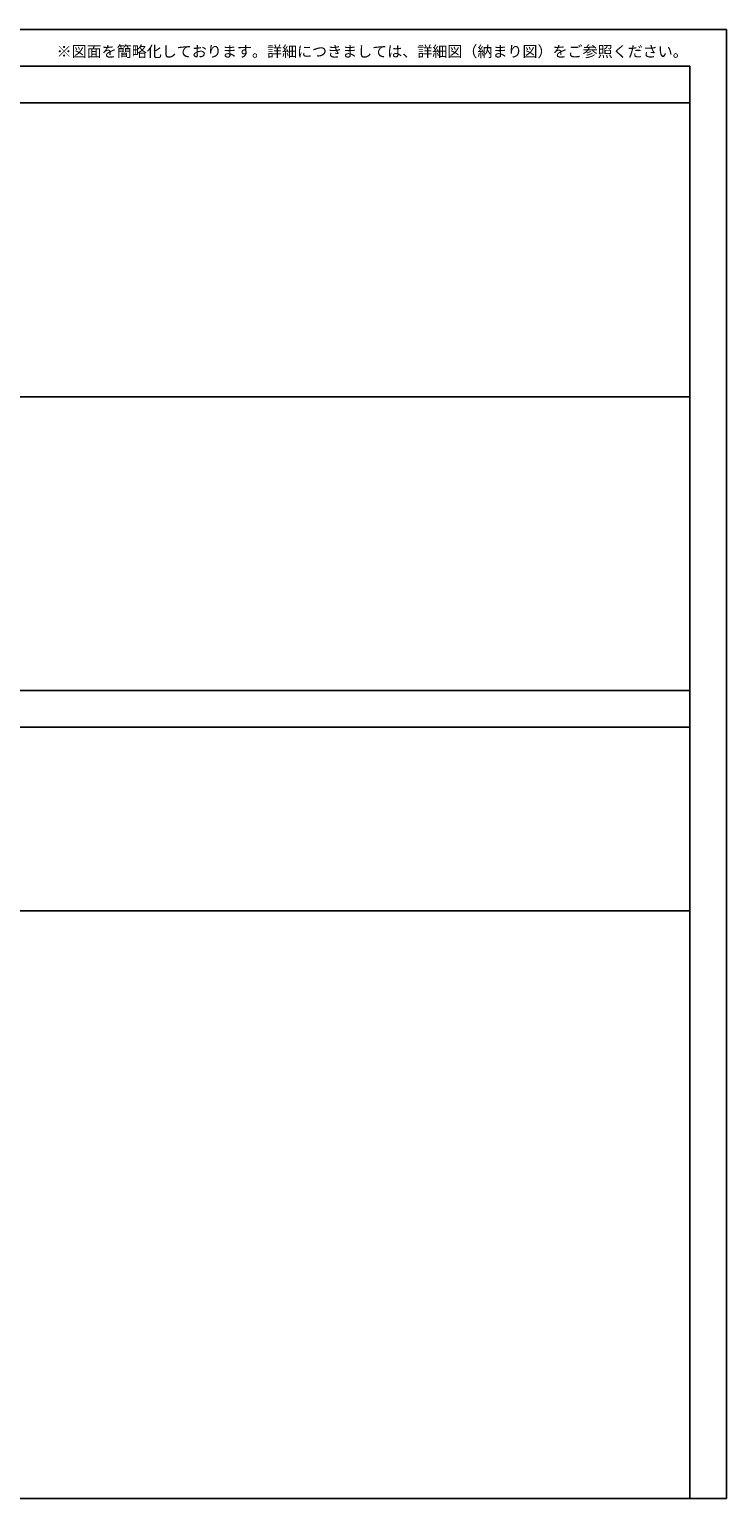
# Model space of a CAD drawing. Extents: x -148 to 27352, y 259 to 20259.
# Drawn here: x 17858 to 27352, y 259 to 20259 of the extents above; entities that cross this region are included whole.
import ezdxf
from ezdxf.enums import TextEntityAlignment as Align

# ---------------------------------------------------------------- set-up
doc = ezdxf.new("R2010")
doc.units = 0
doc.layers.get('0').update_dxf_attribs({"linetype": 'CONTINUOUS'})
doc.layers.add('YKK_F1', color=7, linetype='CONTINUOUS')
doc.styles.add('EXTFONT', font='txt.shx', dxfattribs={"height": 60, "bigfont": 'EXTFONT'})

msp = doc.modelspace()

# ---------------------------------------------------------------- linework, layer by layer
at = {"layer": 'YKK_F1', "color": 7}
for p, q in [((-148, 20259), (27352, 20259)), ((27352, 259), (27352, 20259)), ((-148, 19759), (26852, 19759)), ((26852, 259), (26852, 19759)), ((-148, 19259), (26852, 19259)), ((-148, 15259), (26852, 15259)), ((-148, 11259), (26852, 11259)), ((-148, 10759), (26852, 10759)), ((-148, 8259), (26852, 8259)), ((-148, 259), (27352, 259))]:
    msp.add_line(p, q, dxfattribs=at)

# ---------------------------------------------------------------- texts
at = {"style": 'EXTFONT'}
msp.add_text('※図面を簡略化しております。詳細につきましては、詳細図（納まり図）をご参照ください。', height=150, dxfattribs=at).set_placement((26823, 19884), align=Align.RIGHT)

doc.saveas('drawing.dxf')
